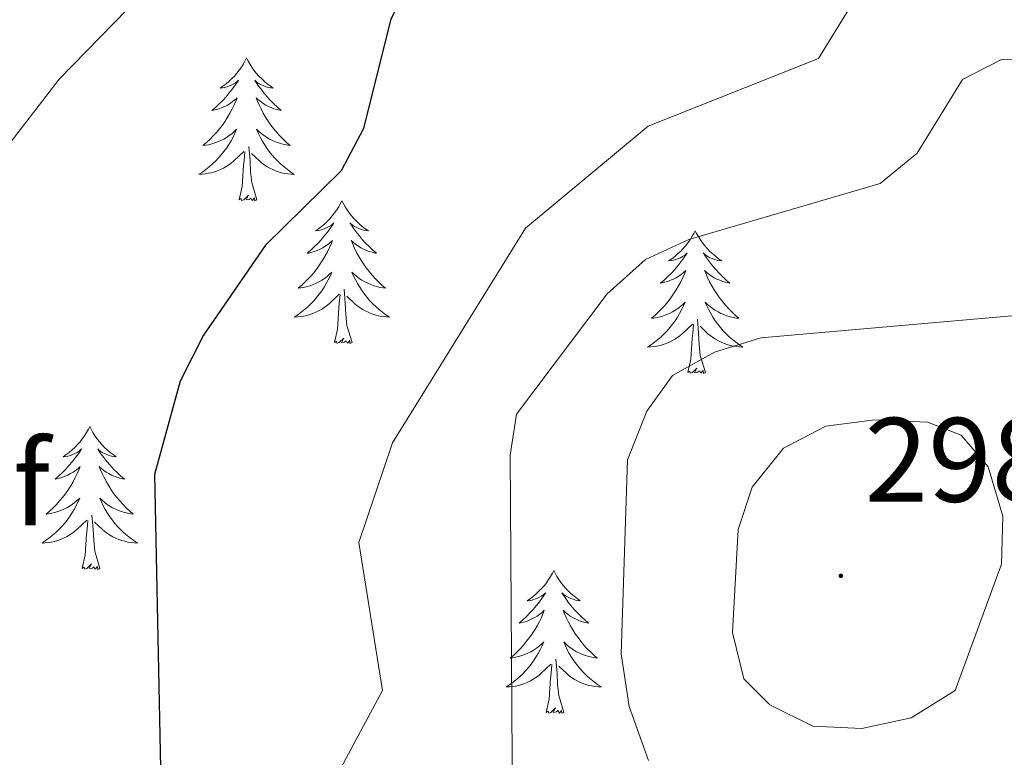
# Model space of a CAD drawing. Units: metres. Extents: x 614544 to 619048, y 4659572 to 4662615.
# Drawn here: x 617125 to 617207, y 4661535 to 4661597 of the extents above; entities that cross this region are included whole.
import ezdxf
from ezdxf.enums import TextEntityAlignment as Align

# ---------------------------------------------------------------- set-up
doc = ezdxf.new("R2010")
doc.units = ezdxf.units.M
doc.header["$MEASUREMENT"] = 0
for name, color, linetype, lineweight in [('Carátula', 7, 'Continuous', 5), ('Level 36', 19, 'Continuous', 40), ('Level 37', 92, 'Continuous', 0), ('Level 4', 36, 'Continuous', 30), ('Level 41', 19, 'Continuous', 0), ('Level 5', 36, 'Continuous', 0), ('Level 7', 1, 'Continuous', 0)]:
    doc.layers.add(name, color=color, linetype=linetype, lineweight=lineweight)
doc.styles.add('Arial', font='ARIAL.TTF', dxfattribs={"height": 0.2})

# ---------------------------------------------------------------- blocks, each defined once
blk = doc.blocks.new('5PATER')
at = {"layer": 'Carátula', "linetype": 'Continuous', "lineweight": 5}
h = blk.add_hatch(color=250, dxfattribs=at)
edge = h.paths.add_edge_path()
edge.add_ellipse((0, 0.01), major_axis=(-1.33, -1.34), ratio=0.999422, start_angle=0, end_angle=360)

msp = doc.modelspace()

# ---------------------------------------------------------------- linework, layer by layer
at = {"layer": 'Level 36', "color": 92, "linetype": 'Continuous', "lineweight": 0}
for points in [[(617144.12, 4661593.58, 0.01), (617144.01, 4661593.36, 0.01), (617143.86, 4661593.08, 0.01), (617143.69, 4661592.82, 0.01), (617143.51, 4661592.56, 0.01), (617143.31, 4661592.31, 0.01), (617143.11, 4661592.07, 0.01), (617142.89, 4661591.85, 0.01), (617142.66, 4661591.63, 0.01), (617142.42, 4661591.43, 0.01), (617142.17, 4661591.24, 0.01), (617141.91, 4661591.06, 0.01), (617142.11, 4661591.08, 0.01), (617142.31, 4661591.12, 0.01), (617142.51, 4661591.17, 0.01), (617142.7, 4661591.24, 0.01), (617142.89, 4661591.33, 0.01), (617143.07, 4661591.43, 0.01), (617143.25, 4661591.54, 0.01), (617143.45, 4661591.73, 0.01), (617143.41, 4661591.67, 0.01), (617143.18, 4661591.32, 0.01), (617142.94, 4661590.99, 0.01), (617142.68, 4661590.66, 0.01), (617142.41, 4661590.34, 0.01), (617142.13, 4661590.04, 0.01), (617141.84, 4661589.74, 0.01), (617141.54, 4661589.46, 0.01), (617141.23, 4661589.19, 0.01), (617141.35, 4661589.21, 0.01), (617141.6, 4661589.27, 0.01), (617141.84, 4661589.34, 0.01), (617142.07, 4661589.43, 0.01), (617142.31, 4661589.53, 0.01), (617142.53, 4661589.65, 0.01), (617142.74, 4661589.78, 0.01), (617142.95, 4661589.93, 0.01), (617143.15, 4661590.09, 0.01), (617143.33, 4661590.26, 0.01), (617143.25, 4661590.03, 0.01), (617143.09, 4661589.67, 0.01), (617142.92, 4661589.32, 0.01), (617142.73, 4661588.97, 0.01), (617142.53, 4661588.63, 0.01), (617142.32, 4661588.3, 0.01), (617142.1, 4661587.98, 0.01), (617141.86, 4661587.67, 0.01), (617141.61, 4661587.36, 0.01), (617141.34, 4661587.07, 0.01), (617141.07, 4661586.79, 0.01), (617140.78, 4661586.52, 0.01), (617140.48, 4661586.26, 0.01), (617140.68, 4661586.29, 0.01), (617140.95, 4661586.33, 0.01), (617141.21, 4661586.4, 0.01), (617141.47, 4661586.48, 0.01), (617141.72, 4661586.57, 0.01), (617141.97, 4661586.68, 0.01), (617142.21, 4661586.8, 0.01), (617142.45, 4661586.94, 0.01), (617142.67, 4661587.09, 0.01), (617142.89, 4661587.25, 0.01), (617143.09, 4661587.43, 0.01), (617143.29, 4661587.62, 0.01), (617143.15, 4661587.29, 0.01)], [(617144.12, 4661593.58, 0.01), (617144.23, 4661593.36, 0.01), (617144.39, 4661593.08, 0.01), (617144.56, 4661592.82, 0.01), (617144.74, 4661592.56, 0.01), (617144.93, 4661592.31, 0.01), (617145.14, 4661592.07, 0.01), (617145.36, 4661591.85, 0.01), (617145.59, 4661591.63, 0.01), (617145.83, 4661591.43, 0.01), (617146.08, 4661591.24, 0.01), (617146.34, 4661591.06, 0.01), (617146.14, 4661591.08, 0.01), (617145.94, 4661591.12, 0.01), (617145.74, 4661591.17, 0.01), (617145.55, 4661591.24, 0.01), (617145.36, 4661591.33, 0.01), (617145.17, 4661591.43, 0.01), (617145, 4661591.54, 0.01), (617144.8, 4661591.73, 0.01), (617144.84, 4661591.67, 0.01), (617145.07, 4661591.32, 0.01), (617145.31, 4661590.99, 0.01), (617145.57, 4661590.66, 0.01), (617145.83, 4661590.34, 0.01), (617146.11, 4661590.04, 0.01), (617146.41, 4661589.74, 0.01), (617146.71, 4661589.46, 0.01), (617147.02, 4661589.19, 0.01), (617146.9, 4661589.21, 0.01), (617146.65, 4661589.27, 0.01), (617146.41, 4661589.34, 0.01), (617146.17, 4661589.43, 0.01), (617145.94, 4661589.53, 0.01), (617145.72, 4661589.65, 0.01), (617145.5, 4661589.78, 0.01), (617145.3, 4661589.93, 0.01), (617145.1, 4661590.09, 0.01), (617144.91, 4661590.26, 0.01), (617145, 4661590.03, 0.01), (617145.16, 4661589.67, 0.01), (617145.33, 4661589.32, 0.01), (617145.51, 4661588.97, 0.01), (617145.71, 4661588.63, 0.01), (617145.93, 4661588.3, 0.01), (617146.15, 4661587.98, 0.01), (617146.39, 4661587.67, 0.01), (617146.64, 4661587.36, 0.01), (617146.91, 4661587.07, 0.01), (617147.18, 4661586.79, 0.01), (617147.47, 4661586.52, 0.01), (617147.77, 4661586.26, 0.01), (617147.57, 4661586.29, 0.01), (617147.3, 4661586.34, 0.01), (617147.04, 4661586.4, 0.01), (617146.78, 4661586.48, 0.01), (617146.53, 4661586.57, 0.01), (617146.28, 4661586.68, 0.01), (617146.04, 4661586.8, 0.01), (617145.8, 4661586.94, 0.01), (617145.58, 4661587.09, 0.01), (617145.36, 4661587.25, 0.01), (617145.15, 4661587.43, 0.01), (617144.96, 4661587.62, 0.01), (617145.1, 4661587.29, 0.01)], [(617143.152, 4661587.294, 0.01), (617142.992, 4661586.974, 0.01), (617142.822, 4661586.664, 0.01), (617142.642, 4661586.354, 0.01), (617142.442, 4661586.055, 0.01), (617142.232, 4661585.775, 0.01), (617142.012, 4661585.495, 0.01), (617141.771, 4661585.225, 0.01), (617141.531, 4661584.965, 0.01), (617141.271, 4661584.725, 0.01), (617141.001, 4661584.485, 0.01), (617140.721, 4661584.265, 0.01), (617140.431, 4661584.055, 0.01), (617140.141, 4661583.865, 0.01), (617140.411, 4661583.875, 0.01), (617140.671, 4661583.895, 0.01), (617140.931, 4661583.945, 0.01), (617141.191, 4661583.995, 0.01), (617141.451, 4661584.075, 0.01), (617141.701, 4661584.155, 0.01), (617141.941, 4661584.255, 0.01), (617142.181, 4661584.375, 0.01), (617142.411, 4661584.505, 0.01), (617142.631, 4661584.655, 0.01), (617142.851, 4661584.815, 0.01), (617143.051, 4661584.975, 0.01), (617143.901, 4661585.775, 0.01)], [(617145.102, 4661587.295, 0.01), (617145.262, 4661586.975, 0.01), (617145.432, 4661586.665, 0.01), (617145.612, 4661586.355, 0.01), (617145.811, 4661586.055, 0.01), (617146.011, 4661585.765, 0.01), (617146.241, 4661585.485, 0.01), (617146.471, 4661585.215, 0.01), (617146.721, 4661584.955, 0.01), (617146.981, 4661584.715, 0.01), (617147.251, 4661584.476, 0.01), (617147.531, 4661584.256, 0.01), (617147.811, 4661584.046, 0.01), (617148.101, 4661583.856, 0.01), (617147.841, 4661583.866, 0.01), (617147.581, 4661583.896, 0.01), (617147.311, 4661583.936, 0.01), (617147.051, 4661583.986, 0.01), (617146.801, 4661584.066, 0.01), (617146.551, 4661584.146, 0.01), (617146.311, 4661584.255, 0.01), (617146.071, 4661584.365, 0.01), (617145.841, 4661584.495, 0.01), (617145.621, 4661584.645, 0.01), (617145.401, 4661584.805, 0.01), (617145.201, 4661584.975, 0.01), (617144.541, 4661585.595, 0.01)], [(617143.51, 4661581.73, 0.01), (617143.75, 4661582.84, 0.01), (617143.86, 4661584.59, 0.01), (617143.91, 4661585.02, 0.01), (617143.97, 4661585.74, 0.01)], [(617144.97, 4661581.73, 0.01), (617144.55, 4661583.17, 0.01), (617144.45, 4661584.07, 0.01), (617144.41, 4661585.02, 0.01), (617144.31, 4661586.18, 0.01)], [(617144.97, 4661581.73, 0.01), (617144.8, 4661581.66, 0.01), (617144.78, 4661581.9, 0.01), (617144.59, 4661581.67, 0.01), (617144.47, 4661581.88, 0.01), (617144.35, 4661581.77, 0.01), (617144.08, 4661581.72, 0.01), (617144.28, 4661582.11, 0.01), (617143.89, 4661581.73, 0.01), (617143.7, 4661581.67, 0.01), (617143.66, 4661581.84, 0.01), (617143.51, 4661581.73, 0.01)], [(617152.08, 4661581.66, 0.01), (617151.97, 4661581.44, 0.01), (617151.82, 4661581.16, 0.01), (617151.65, 4661580.9, 0.01), (617151.47, 4661580.64, 0.01), (617151.27, 4661580.39, 0.01), (617151.07, 4661580.15, 0.01), (617150.85, 4661579.93, 0.01), (617150.62, 4661579.71, 0.01), (617150.38, 4661579.51, 0.01), (617150.13, 4661579.32, 0.01), (617149.87, 4661579.14, 0.01), (617150.07, 4661579.16, 0.01), (617150.27, 4661579.2, 0.01), (617150.47, 4661579.26, 0.01), (617150.66, 4661579.33, 0.01), (617150.85, 4661579.41, 0.01), (617151.03, 4661579.51, 0.01), (617151.21, 4661579.62, 0.01), (617151.41, 4661579.81, 0.01), (617151.37, 4661579.75, 0.01), (617151.14, 4661579.4, 0.01), (617150.9, 4661579.07, 0.01), (617150.64, 4661578.74, 0.01), (617150.37, 4661578.43, 0.01), (617150.09, 4661578.12, 0.01), (617149.8, 4661577.83, 0.01), (617149.5, 4661577.54, 0.01), (617149.19, 4661577.27, 0.01), (617149.31, 4661577.29, 0.01), (617149.56, 4661577.35, 0.01), (617149.8, 4661577.43, 0.01), (617150.03, 4661577.51, 0.01), (617150.27, 4661577.62, 0.01), (617150.49, 4661577.73, 0.01), (617150.7, 4661577.87, 0.01), (617150.91, 4661578.01, 0.01), (617151.11, 4661578.17, 0.01), (617151.29, 4661578.34, 0.01), (617151.21, 4661578.12, 0.01), (617151.05, 4661577.75, 0.01), (617150.88, 4661577.4, 0.01), (617150.69, 4661577.05, 0.01), (617150.49, 4661576.71, 0.01), (617150.28, 4661576.38, 0.01), (617150.06, 4661576.06, 0.01), (617149.82, 4661575.75, 0.01), (617149.57, 4661575.45, 0.01), (617149.3, 4661575.15, 0.01), (617149.03, 4661574.87, 0.01), (617148.74, 4661574.6, 0.01), (617148.44, 4661574.35, 0.01), (617148.64, 4661574.37, 0.01), (617148.91, 4661574.42, 0.01), (617149.17, 4661574.48, 0.01), (617149.43, 4661574.56, 0.01), (617149.68, 4661574.65, 0.01), (617149.93, 4661574.76, 0.01), (617150.17, 4661574.88, 0.01), (617150.41, 4661575.02, 0.01), (617150.63, 4661575.17, 0.01), (617150.85, 4661575.34, 0.01), (617151.05, 4661575.51, 0.01), (617151.25, 4661575.7, 0.01), (617151.11, 4661575.37, 0.01)], [(617152.08, 4661581.66, 0.01), (617152.19, 4661581.44, 0.01), (617152.35, 4661581.16, 0.01), (617152.52, 4661580.9, 0.01), (617152.7, 4661580.64, 0.01), (617152.89, 4661580.39, 0.01), (617153.1, 4661580.15, 0.01), (617153.32, 4661579.93, 0.01), (617153.55, 4661579.71, 0.01), (617153.79, 4661579.51, 0.01), (617154.04, 4661579.32, 0.01), (617154.3, 4661579.14, 0.01), (617154.1, 4661579.16, 0.01), (617153.9, 4661579.2, 0.01), (617153.7, 4661579.26, 0.01), (617153.51, 4661579.33, 0.01), (617153.32, 4661579.41, 0.01), (617153.13, 4661579.51, 0.01), (617152.96, 4661579.62, 0.01), (617152.76, 4661579.81, 0.01), (617152.8, 4661579.75, 0.01), (617153.03, 4661579.4, 0.01), (617153.27, 4661579.07, 0.01), (617153.53, 4661578.74, 0.01), (617153.79, 4661578.43, 0.01), (617154.07, 4661578.12, 0.01), (617154.37, 4661577.83, 0.01), (617154.67, 4661577.54, 0.01), (617154.98, 4661577.27, 0.01), (617154.86, 4661577.29, 0.01), (617154.61, 4661577.35, 0.01), (617154.37, 4661577.43, 0.01), (617154.13, 4661577.51, 0.01), (617153.9, 4661577.62, 0.01), (617153.68, 4661577.73, 0.01), (617153.46, 4661577.87, 0.01), (617153.26, 4661578.01, 0.01), (617153.06, 4661578.17, 0.01), (617152.87, 4661578.34, 0.01), (617152.96, 4661578.12, 0.01), (617153.12, 4661577.75, 0.01), (617153.29, 4661577.4, 0.01), (617153.47, 4661577.05, 0.01), (617153.67, 4661576.71, 0.01), (617153.89, 4661576.38, 0.01), (617154.11, 4661576.06, 0.01), (617154.35, 4661575.75, 0.01), (617154.6, 4661575.45, 0.01), (617154.87, 4661575.15, 0.01), (617155.14, 4661574.87, 0.01), (617155.43, 4661574.6, 0.01), (617155.73, 4661574.35, 0.01), (617155.53, 4661574.37, 0.01), (617155.26, 4661574.42, 0.01), (617155, 4661574.48, 0.01), (617154.74, 4661574.56, 0.01), (617154.49, 4661574.65, 0.01), (617154.24, 4661574.76, 0.01), (617154, 4661574.88, 0.01), (617153.76, 4661575.02, 0.01), (617153.54, 4661575.17, 0.01), (617153.32, 4661575.34, 0.01), (617153.11, 4661575.51, 0.01), (617152.92, 4661575.7, 0.01), (617153.06, 4661575.37, 0.01)], [(617181.6, 4661579.15, 0.01), (617181.49, 4661578.93, 0.01), (617181.33, 4661578.66, 0.01), (617181.17, 4661578.39, 0.01), (617180.98, 4661578.13, 0.01), (617180.79, 4661577.89, 0.01), (617180.58, 4661577.65, 0.01), (617180.36, 4661577.42, 0.01), (617180.13, 4661577.21, 0.01), (617179.89, 4661577, 0.01), (617179.64, 4661576.81, 0.01), (617179.38, 4661576.63, 0.01), (617179.58, 4661576.66, 0.01), (617179.78, 4661576.69, 0.01), (617179.98, 4661576.75, 0.01), (617180.18, 4661576.82, 0.01), (617180.37, 4661576.9, 0.01), (617180.55, 4661577, 0.01), (617180.72, 4661577.11, 0.01), (617180.93, 4661577.31, 0.01), (617180.89, 4661577.24, 0.01), (617180.66, 4661576.89, 0.01), (617180.41, 4661576.56, 0.01), (617180.16, 4661576.23, 0.01), (617179.89, 4661575.92, 0.01), (617179.61, 4661575.61, 0.01), (617179.32, 4661575.32, 0.01), (617179.01, 4661575.03, 0.01), (617178.7, 4661574.76, 0.01), (617178.83, 4661574.79, 0.01), (617179.07, 4661574.85, 0.01), (617179.31, 4661574.92, 0.01), (617179.55, 4661575.01, 0.01), (617179.78, 4661575.11, 0.01), (617180, 4661575.23, 0.01), (617180.22, 4661575.36, 0.01), (617180.43, 4661575.5, 0.01), (617180.62, 4661575.66, 0.01), (617180.81, 4661575.83, 0.01), (617180.72, 4661575.61, 0.01), (617180.57, 4661575.25, 0.01), (617180.39, 4661574.89, 0.01), (617180.21, 4661574.55, 0.01), (617180.01, 4661574.21, 0.01), (617179.8, 4661573.87, 0.01), (617179.57, 4661573.55, 0.01), (617179.33, 4661573.24, 0.01), (617179.08, 4661572.94, 0.01), (617178.82, 4661572.65, 0.01), (617178.54, 4661572.37, 0.01), (617178.25, 4661572.09, 0.01), (617177.96, 4661571.84, 0.01), (617178.15, 4661571.86, 0.01), (617178.42, 4661571.91, 0.01), (617178.68, 4661571.97, 0.01), (617178.94, 4661572.05, 0.01), (617179.2, 4661572.15, 0.01), (617179.45, 4661572.25, 0.01), (617179.69, 4661572.38, 0.01), (617179.92, 4661572.51, 0.01), (617180.15, 4661572.66, 0.01), (617180.36, 4661572.83, 0.01), (617180.57, 4661573, 0.01), (617180.76, 4661573.19, 0.01), (617180.62, 4661572.87, 0.01)], [(617181.6, 4661579.15, 0.01), (617181.71, 4661578.93, 0.01), (617181.87, 4661578.66, 0.01), (617182.03, 4661578.39, 0.01), (617182.21, 4661578.13, 0.01), (617182.41, 4661577.89, 0.01), (617182.62, 4661577.65, 0.01), (617182.83, 4661577.42, 0.01), (617183.07, 4661577.21, 0.01), (617183.31, 4661577, 0.01), (617183.56, 4661576.81, 0.01), (617183.82, 4661576.63, 0.01), (617183.62, 4661576.66, 0.01), (617183.41, 4661576.69, 0.01), (617183.21, 4661576.75, 0.01), (617183.02, 4661576.82, 0.01), (617182.83, 4661576.9, 0.01), (617182.65, 4661577, 0.01), (617182.48, 4661577.11, 0.01), (617182.27, 4661577.31, 0.01), (617182.31, 4661577.24, 0.01), (617182.54, 4661576.89, 0.01), (617182.79, 4661576.56, 0.01), (617183.04, 4661576.23, 0.01), (617183.31, 4661575.92, 0.01), (617183.59, 4661575.61, 0.01), (617183.88, 4661575.32, 0.01), (617184.18, 4661575.03, 0.01), (617184.5, 4661574.76, 0.01), (617184.37, 4661574.79, 0.01), (617184.13, 4661574.85, 0.01), (617183.89, 4661574.92, 0.01), (617183.65, 4661575.01, 0.01), (617183.42, 4661575.11, 0.01), (617183.19, 4661575.23, 0.01), (617182.98, 4661575.36, 0.01), (617182.77, 4661575.5, 0.01), (617182.57, 4661575.66, 0.01), (617182.39, 4661575.83, 0.01), (617182.48, 4661575.61, 0.01), (617182.63, 4661575.25, 0.01), (617182.8, 4661574.89, 0.01), (617182.99, 4661574.55, 0.01), (617183.19, 4661574.21, 0.01), (617183.4, 4661573.87, 0.01), (617183.63, 4661573.55, 0.01), (617183.87, 4661573.24, 0.01), (617184.12, 4661572.94, 0.01), (617184.38, 4661572.65, 0.01), (617184.66, 4661572.37, 0.01), (617184.94, 4661572.09, 0.01), (617185.24, 4661571.84, 0.01), (617185.04, 4661571.86, 0.01), (617184.78, 4661571.91, 0.01), (617184.51, 4661571.97, 0.01), (617184.25, 4661572.05, 0.01), (617184, 4661572.15, 0.01), (617183.75, 4661572.25, 0.01), (617183.51, 4661572.38, 0.01), (617183.28, 4661572.51, 0.01), (617183.05, 4661572.66, 0.01), (617182.84, 4661572.83, 0.01), (617182.63, 4661573, 0.01), (617182.43, 4661573.19, 0.01), (617182.58, 4661572.87, 0.01)], [(617151.11, 4661575.368, 0.01), (617150.95, 4661575.048, 0.01), (617150.78, 4661574.738, 0.01), (617150.6, 4661574.428, 0.01), (617150.4, 4661574.139, 0.01), (617150.19, 4661573.849, 0.01), (617149.97, 4661573.569, 0.01), (617149.73, 4661573.299, 0.01), (617149.49, 4661573.039, 0.01), (617149.23, 4661572.799, 0.01), (617148.96, 4661572.569, 0.01), (617148.68, 4661572.339, 0.01), (617148.39, 4661572.129, 0.01), (617148.1, 4661571.939, 0.01), (617148.37, 4661571.949, 0.01), (617148.63, 4661571.979, 0.01), (617148.89, 4661572.019, 0.01), (617149.15, 4661572.069, 0.01), (617149.41, 4661572.149, 0.01), (617149.66, 4661572.229, 0.01), (617149.9, 4661572.339, 0.01), (617150.14, 4661572.449, 0.01), (617150.37, 4661572.579, 0.01), (617150.59, 4661572.729, 0.01), (617150.81, 4661572.889, 0.01), (617151.01, 4661573.059, 0.01), (617151.86, 4661573.859, 0.01)], [(617153.06, 4661575.369, 0.01), (617153.22, 4661575.049, 0.01), (617153.39, 4661574.739, 0.01), (617153.57, 4661574.429, 0.01), (617153.77, 4661574.139, 0.01), (617153.97, 4661573.849, 0.01), (617154.2, 4661573.569, 0.01), (617154.43, 4661573.299, 0.01), (617154.679, 4661573.039, 0.01), (617154.939, 4661572.799, 0.01), (617155.209, 4661572.57, 0.01), (617155.489, 4661572.34, 0.01), (617155.769, 4661572.13, 0.01), (617156.059, 4661571.94, 0.01), (617155.799, 4661571.95, 0.01), (617155.539, 4661571.98, 0.01), (617155.269, 4661572.02, 0.01), (617155.009, 4661572.07, 0.01), (617154.759, 4661572.15, 0.01), (617154.509, 4661572.23, 0.01), (617154.269, 4661572.339, 0.01), (617154.029, 4661572.449, 0.01), (617153.799, 4661572.579, 0.01), (617153.579, 4661572.729, 0.01), (617153.359, 4661572.889, 0.01), (617153.16, 4661573.059, 0.01), (617152.5, 4661573.679, 0.01)], [(617152.93, 4661569.81, 0.01), (617152.51, 4661571.25, 0.01), (617152.41, 4661572.15, 0.01), (617152.37, 4661573.1, 0.01), (617152.27, 4661574.26, 0.01)], [(617151.47, 4661569.81, 0.01), (617151.71, 4661570.93, 0.01), (617151.82, 4661572.67, 0.01), (617151.87, 4661573.1, 0.01), (617151.93, 4661573.82, 0.01)], [(617180.619, 4661572.872, 0.01), (617180.469, 4661572.543, 0.01), (617180.299, 4661572.233, 0.01), (617180.109, 4661571.933, 0.01), (617179.919, 4661571.633, 0.01), (617179.709, 4661571.343, 0.01), (617179.489, 4661571.063, 0.01), (617179.249, 4661570.793, 0.01), (617178.998, 4661570.543, 0.01), (617178.748, 4661570.293, 0.01), (617178.478, 4661570.063, 0.01), (617178.198, 4661569.833, 0.01), (617177.908, 4661569.633, 0.01), (617177.618, 4661569.433, 0.01), (617177.878, 4661569.443, 0.01), (617178.148, 4661569.473, 0.01), (617178.408, 4661569.513, 0.01), (617178.668, 4661569.573, 0.01), (617178.918, 4661569.643, 0.01), (617179.168, 4661569.733, 0.01), (617179.418, 4661569.833, 0.01), (617179.648, 4661569.953, 0.01), (617179.888, 4661570.083, 0.01), (617180.108, 4661570.223, 0.01), (617180.318, 4661570.383, 0.01), (617180.518, 4661570.553, 0.01), (617181.369, 4661571.353, 0.01)], [(617182.579, 4661572.873, 0.01), (617182.729, 4661572.543, 0.01), (617182.899, 4661572.233, 0.01), (617183.079, 4661571.933, 0.01), (617183.279, 4661571.633, 0.01), (617183.488, 4661571.343, 0.01), (617183.708, 4661571.063, 0.01), (617183.948, 4661570.793, 0.01), (617184.188, 4661570.543, 0.01), (617184.448, 4661570.294, 0.01), (617184.718, 4661570.064, 0.01), (617184.998, 4661569.834, 0.01), (617185.288, 4661569.634, 0.01), (617185.578, 4661569.434, 0.01), (617185.308, 4661569.444, 0.01), (617185.048, 4661569.474, 0.01), (617184.788, 4661569.514, 0.01), (617184.528, 4661569.574, 0.01), (617184.268, 4661569.644, 0.01), (617184.028, 4661569.734, 0.01), (617183.778, 4661569.834, 0.01), (617183.538, 4661569.954, 0.01), (617183.308, 4661570.083, 0.01), (617183.088, 4661570.223, 0.01), (617182.878, 4661570.383, 0.01), (617182.668, 4661570.553, 0.01), (617182.018, 4661571.173, 0.01)], [(617182.45, 4661567.3, 0.01), (617182.02, 4661568.74, 0.01), (617181.93, 4661569.64, 0.01), (617181.88, 4661570.59, 0.01), (617181.78, 4661571.76, 0.01)], [(617180.98, 4661567.3, 0.01), (617181.23, 4661568.42, 0.01), (617181.34, 4661570.16, 0.01), (617181.39, 4661570.59, 0.01), (617181.45, 4661571.31, 0.01)], [(617152.93, 4661569.81, 0.01), (617152.76, 4661569.74, 0.01), (617152.74, 4661569.98, 0.01), (617152.55, 4661569.76, 0.01), (617152.43, 4661569.96, 0.01), (617152.31, 4661569.85, 0.01), (617152.04, 4661569.8, 0.01), (617152.24, 4661570.19, 0.01), (617151.85, 4661569.81, 0.01), (617151.66, 4661569.76, 0.01), (617151.62, 4661569.92, 0.01), (617151.47, 4661569.81, 0.01)], [(617182.45, 4661567.3, 0.01), (617182.28, 4661567.23, 0.01), (617182.26, 4661567.47, 0.01), (617182.07, 4661567.25, 0.01), (617181.95, 4661567.45, 0.01), (617181.83, 4661567.34, 0.01), (617181.55, 4661567.29, 0.01), (617181.75, 4661567.68, 0.01), (617181.37, 4661567.3, 0.01), (617181.18, 4661567.25, 0.01), (617181.14, 4661567.41, 0.01), (617180.98, 4661567.3, 0.01)], [(617131.02, 4661562.79, 0.01), (617130.91, 4661562.57, 0.01), (617130.75, 4661562.3, 0.01), (617130.58, 4661562.03, 0.01), (617130.4, 4661561.77, 0.01), (617130.21, 4661561.53, 0.01), (617130, 4661561.29, 0.01), (617129.78, 4661561.06, 0.01), (617129.55, 4661560.85, 0.01), (617129.31, 4661560.64, 0.01), (617129.06, 4661560.45, 0.01), (617128.8, 4661560.27, 0.01), (617129, 4661560.3, 0.01), (617129.2, 4661560.33, 0.01), (617129.4, 4661560.39, 0.01), (617129.59, 4661560.46, 0.01), (617129.78, 4661560.54, 0.01), (617129.97, 4661560.64, 0.01), (617130.14, 4661560.75, 0.01), (617130.34, 4661560.95, 0.01), (617130.3, 4661560.88, 0.01), (617130.07, 4661560.53, 0.01), (617129.83, 4661560.2, 0.01), (617129.57, 4661559.87, 0.01), (617129.31, 4661559.56, 0.01), (617129.03, 4661559.25, 0.01), (617128.73, 4661558.96, 0.01), (617128.43, 4661558.67, 0.01), (617128.12, 4661558.4, 0.01), (617128.24, 4661558.43, 0.01), (617128.49, 4661558.49, 0.01), (617128.73, 4661558.56, 0.01), (617128.97, 4661558.65, 0.01), (617129.2, 4661558.75, 0.01), (617129.42, 4661558.87, 0.01), (617129.64, 4661559, 0.01), (617129.84, 4661559.14, 0.01), (617130.04, 4661559.3, 0.01), (617130.23, 4661559.47, 0.01), (617130.14, 4661559.25, 0.01), (617129.98, 4661558.89, 0.01), (617129.81, 4661558.53, 0.01), (617129.63, 4661558.19, 0.01), (617129.43, 4661557.85, 0.01), (617129.21, 4661557.51, 0.01), (617128.99, 4661557.19, 0.01), (617128.75, 4661556.88, 0.01), (617128.5, 4661556.58, 0.01), (617128.23, 4661556.29, 0.01), (617127.96, 4661556.01, 0.01), (617127.67, 4661555.73, 0.01), (617127.37, 4661555.48, 0.01), (617127.57, 4661555.5, 0.01), (617127.84, 4661555.55, 0.01), (617128.1, 4661555.61, 0.01), (617128.36, 4661555.69, 0.01), (617128.61, 4661555.79, 0.01), (617128.86, 4661555.89, 0.01), (617129.1, 4661556.02, 0.01), (617129.34, 4661556.15, 0.01), (617129.56, 4661556.3, 0.01), (617129.78, 4661556.47, 0.01), (617129.99, 4661556.64, 0.01), (617130.18, 4661556.83, 0.01), (617130.04, 4661556.51, 0.01)], [(617131.02, 4661562.79, 0.01), (617131.13, 4661562.57, 0.01), (617131.28, 4661562.3, 0.01), (617131.45, 4661562.03, 0.01), (617131.63, 4661561.77, 0.01), (617131.83, 4661561.53, 0.01), (617132.03, 4661561.29, 0.01), (617132.25, 4661561.06, 0.01), (617132.48, 4661560.85, 0.01), (617132.72, 4661560.64, 0.01), (617132.97, 4661560.45, 0.01), (617133.23, 4661560.27, 0.01), (617133.03, 4661560.3, 0.01), (617132.83, 4661560.33, 0.01), (617132.63, 4661560.39, 0.01), (617132.44, 4661560.46, 0.01), (617132.25, 4661560.54, 0.01), (617132.07, 4661560.64, 0.01), (617131.89, 4661560.75, 0.01), (617131.69, 4661560.95, 0.01), (617131.73, 4661560.88, 0.01), (617131.96, 4661560.53, 0.01), (617132.2, 4661560.2, 0.01), (617132.46, 4661559.87, 0.01), (617132.73, 4661559.56, 0.01), (617133.01, 4661559.25, 0.01), (617133.3, 4661558.96, 0.01), (617133.6, 4661558.67, 0.01), (617133.91, 4661558.4, 0.01), (617133.79, 4661558.43, 0.01), (617133.54, 4661558.49, 0.01), (617133.3, 4661558.56, 0.01), (617133.07, 4661558.65, 0.01), (617132.83, 4661558.75, 0.01), (617132.61, 4661558.87, 0.01), (617132.4, 4661559, 0.01), (617132.19, 4661559.14, 0.01), (617131.99, 4661559.3, 0.01), (617131.81, 4661559.47, 0.01), (617131.89, 4661559.25, 0.01), (617132.05, 4661558.89, 0.01), (617132.22, 4661558.53, 0.01), (617132.41, 4661558.19, 0.01), (617132.61, 4661557.85, 0.01), (617132.82, 4661557.51, 0.01), (617133.04, 4661557.19, 0.01), (617133.28, 4661556.88, 0.01), (617133.53, 4661556.58, 0.01), (617133.8, 4661556.29, 0.01), (617134.07, 4661556.01, 0.01), (617134.36, 4661555.73, 0.01), (617134.66, 4661555.48, 0.01), (617134.46, 4661555.5, 0.01), (617134.19, 4661555.55, 0.01), (617133.93, 4661555.61, 0.01), (617133.67, 4661555.69, 0.01), (617133.42, 4661555.79, 0.01), (617133.17, 4661555.89, 0.01), (617132.93, 4661556.02, 0.01), (617132.69, 4661556.15, 0.01), (617132.47, 4661556.3, 0.01), (617132.25, 4661556.47, 0.01), (617132.05, 4661556.64, 0.01), (617131.85, 4661556.83, 0.01), (617131.99, 4661556.51, 0.01)], [(617130.038, 4661556.511, 0.01), (617129.878, 4661556.181, 0.01), (617129.708, 4661555.871, 0.01), (617129.528, 4661555.571, 0.01), (617129.328, 4661555.271, 0.01), (617129.128, 4661554.981, 0.01), (617128.898, 4661554.701, 0.01), (617128.668, 4661554.431, 0.01), (617128.418, 4661554.181, 0.01), (617128.158, 4661553.931, 0.01), (617127.888, 4661553.701, 0.01), (617127.608, 4661553.471, 0.01), (617127.328, 4661553.271, 0.01), (617127.038, 4661553.071, 0.01), (617127.298, 4661553.081, 0.01), (617127.558, 4661553.111, 0.01), (617127.828, 4661553.151, 0.01), (617128.088, 4661553.211, 0.01), (617128.338, 4661553.281, 0.01), (617128.588, 4661553.371, 0.01), (617128.828, 4661553.471, 0.01), (617129.068, 4661553.591, 0.01), (617129.298, 4661553.721, 0.01), (617129.518, 4661553.861, 0.01), (617129.738, 4661554.021, 0.01), (617129.938, 4661554.191, 0.01), (617130.788, 4661554.991, 0.01)], [(617131.988, 4661556.511, 0.01), (617132.148, 4661556.181, 0.01), (617132.318, 4661555.871, 0.01), (617132.498, 4661555.571, 0.01), (617132.698, 4661555.271, 0.01), (617132.908, 4661554.981, 0.01), (617133.128, 4661554.702, 0.01), (617133.368, 4661554.432, 0.01), (617133.608, 4661554.182, 0.01), (617133.867, 4661553.932, 0.01), (617134.137, 4661553.702, 0.01), (617134.417, 4661553.472, 0.01), (617134.707, 4661553.272, 0.01), (617134.997, 4661553.072, 0.01), (617134.727, 4661553.082, 0.01), (617134.467, 4661553.112, 0.01), (617134.207, 4661553.152, 0.01), (617133.947, 4661553.212, 0.01), (617133.687, 4661553.282, 0.01), (617133.437, 4661553.372, 0.01), (617133.197, 4661553.472, 0.01), (617132.957, 4661553.592, 0.01), (617132.727, 4661553.722, 0.01), (617132.508, 4661553.862, 0.01), (617132.288, 4661554.022, 0.01), (617132.088, 4661554.192, 0.01), (617131.428, 4661554.811, 0.01)], [(617131.87, 4661550.94, 0.01), (617131.44, 4661552.38, 0.01), (617131.35, 4661553.28, 0.01), (617131.3, 4661554.23, 0.01), (617131.2, 4661555.4, 0.01)], [(617130.4, 4661550.94, 0.01), (617130.64, 4661552.06, 0.01), (617130.75, 4661553.8, 0.01), (617130.8, 4661554.23, 0.01), (617130.87, 4661554.95, 0.01)], [(617131.87, 4661550.94, 0.01), (617131.69, 4661550.87, 0.01), (617131.67, 4661551.11, 0.01), (617131.48, 4661550.89, 0.01), (617131.36, 4661551.09, 0.01), (617131.24, 4661550.98, 0.01), (617130.97, 4661550.93, 0.01), (617131.17, 4661551.32, 0.01), (617130.78, 4661550.94, 0.01), (617130.59, 4661550.89, 0.01), (617130.55, 4661551.05, 0.01), (617130.4, 4661550.94, 0.01)], [(617169.78, 4661550.77, 0.01), (617169.67, 4661550.55, 0.01), (617169.52, 4661550.27, 0.01), (617169.35, 4661550.01, 0.01), (617169.17, 4661549.75, 0.01), (617168.97, 4661549.5, 0.01), (617168.77, 4661549.26, 0.01), (617168.55, 4661549.04, 0.01), (617168.32, 4661548.82, 0.01), (617168.08, 4661548.62, 0.01), (617167.83, 4661548.43, 0.01), (617167.57, 4661548.25, 0.01), (617167.76, 4661548.27, 0.01), (617167.97, 4661548.31, 0.01), (617168.17, 4661548.37, 0.01), (617168.36, 4661548.43, 0.01), (617168.55, 4661548.52, 0.01), (617168.73, 4661548.62, 0.01), (617168.91, 4661548.73, 0.01), (617169.11, 4661548.92, 0.01), (617169.07, 4661548.86, 0.01), (617168.84, 4661548.51, 0.01), (617168.6, 4661548.17, 0.01), (617168.34, 4661547.85, 0.01), (617168.07, 4661547.53, 0.01), (617167.79, 4661547.23, 0.01), (617167.5, 4661546.93, 0.01), (617167.2, 4661546.65, 0.01), (617166.88, 4661546.38, 0.01), (617167.01, 4661546.4, 0.01), (617167.25, 4661546.46, 0.01), (617167.5, 4661546.53, 0.01), (617167.73, 4661546.62, 0.01), (617167.96, 4661546.73, 0.01), (617168.19, 4661546.84, 0.01), (617168.4, 4661546.97, 0.01), (617168.61, 4661547.12, 0.01), (617168.81, 4661547.28, 0.01), (617168.99, 4661547.45, 0.01), (617168.91, 4661547.22, 0.01), (617168.75, 4661546.86, 0.01), (617168.58, 4661546.51, 0.01), (617168.39, 4661546.16, 0.01), (617168.19, 4661545.82, 0.01), (617167.98, 4661545.49, 0.01), (617167.75, 4661545.17, 0.01), (617167.51, 4661544.86, 0.01), (617167.26, 4661544.55, 0.01), (617167, 4661544.26, 0.01), (617166.73, 4661543.98, 0.01), (617166.44, 4661543.71, 0.01), (617166.14, 4661543.45, 0.01), (617166.34, 4661543.48, 0.01), (617166.6, 4661543.53, 0.01), (617166.87, 4661543.59, 0.01), (617167.13, 4661543.67, 0.01), (617167.38, 4661543.76, 0.01), (617167.63, 4661543.87, 0.01), (617167.87, 4661543.99, 0.01), (617168.1, 4661544.13, 0.01), (617168.33, 4661544.28, 0.01), (617168.55, 4661544.44, 0.01), (617168.75, 4661544.62, 0.01), (617168.95, 4661544.81, 0.01), (617168.81, 4661544.48, 0.01)], [(617169.78, 4661550.77, 0.01), (617169.89, 4661550.55, 0.01), (617170.05, 4661550.27, 0.01), (617170.22, 4661550.01, 0.01), (617170.4, 4661549.75, 0.01), (617170.59, 4661549.5, 0.01), (617170.8, 4661549.26, 0.01), (617171.02, 4661549.04, 0.01), (617171.25, 4661548.82, 0.01), (617171.49, 4661548.62, 0.01), (617171.74, 4661548.43, 0.01), (617172, 4661548.25, 0.01), (617171.8, 4661548.27, 0.01), (617171.6, 4661548.31, 0.01), (617171.4, 4661548.37, 0.01), (617171.2, 4661548.43, 0.01), (617171.01, 4661548.52, 0.01), (617170.83, 4661548.62, 0.01), (617170.66, 4661548.73, 0.01), (617170.45, 4661548.92, 0.01), (617170.49, 4661548.86, 0.01), (617170.73, 4661548.51, 0.01), (617170.97, 4661548.17, 0.01), (617171.22, 4661547.85, 0.01), (617171.49, 4661547.53, 0.01), (617171.77, 4661547.23, 0.01), (617172.06, 4661546.93, 0.01), (617172.37, 4661546.65, 0.01), (617172.68, 4661546.38, 0.01), (617172.56, 4661546.4, 0.01), (617172.31, 4661546.46, 0.01), (617172.07, 4661546.53, 0.01), (617171.83, 4661546.62, 0.01), (617171.6, 4661546.73, 0.01), (617171.38, 4661546.84, 0.01), (617171.16, 4661546.97, 0.01), (617170.95, 4661547.12, 0.01), (617170.76, 4661547.28, 0.01), (617170.57, 4661547.45, 0.01), (617170.66, 4661547.22, 0.01), (617170.81, 4661546.86, 0.01), (617170.99, 4661546.51, 0.01), (617171.17, 4661546.16, 0.01), (617171.37, 4661545.82, 0.01), (617171.58, 4661545.49, 0.01), (617171.81, 4661545.17, 0.01), (617172.05, 4661544.86, 0.01), (617172.3, 4661544.55, 0.01), (617172.56, 4661544.26, 0.01), (617172.84, 4661543.98, 0.01), (617173.13, 4661543.71, 0.01), (617173.42, 4661543.45, 0.01), (617173.23, 4661543.48, 0.01), (617172.96, 4661543.53, 0.01), (617172.7, 4661543.59, 0.01), (617172.44, 4661543.67, 0.01), (617172.18, 4661543.76, 0.01), (617171.93, 4661543.87, 0.01), (617171.69, 4661543.99, 0.01), (617171.46, 4661544.13, 0.01), (617171.23, 4661544.28, 0.01), (617171.02, 4661544.44, 0.01), (617170.81, 4661544.62, 0.01), (617170.62, 4661544.81, 0.01), (617170.76, 4661544.48, 0.01)], [(617168.805, 4661544.478, 0.01), (617168.645, 4661544.158, 0.01), (617168.475, 4661543.849, 0.01), (617168.295, 4661543.539, 0.01), (617168.095, 4661543.239, 0.01), (617167.885, 4661542.959, 0.01), (617167.665, 4661542.679, 0.01), (617167.425, 4661542.409, 0.01), (617167.195, 4661542.149, 0.01), (617166.935, 4661541.909, 0.01), (617166.665, 4661541.669, 0.01), (617166.385, 4661541.449, 0.01), (617166.095, 4661541.239, 0.01), (617165.805, 4661541.049, 0.01), (617166.075, 4661541.059, 0.01), (617166.335, 4661541.089, 0.01), (617166.595, 4661541.129, 0.01), (617166.855, 4661541.179, 0.01), (617167.115, 4661541.249, 0.01), (617167.355, 4661541.339, 0.01), (617167.605, 4661541.449, 0.01), (617167.845, 4661541.559, 0.01), (617168.075, 4661541.689, 0.01), (617168.295, 4661541.839, 0.01), (617168.505, 4661541.989, 0.01), (617168.715, 4661542.169, 0.01), (617169.545, 4661542.959, 0.01)], [(617170.755, 4661544.479, 0.01), (617170.905, 4661544.159, 0.01), (617171.075, 4661543.849, 0.01), (617171.265, 4661543.539, 0.01), (617171.455, 4661543.239, 0.01), (617171.675, 4661542.959, 0.01), (617171.895, 4661542.679, 0.01), (617172.135, 4661542.409, 0.01), (617172.385, 4661542.149, 0.01), (617172.635, 4661541.909, 0.01), (617172.905, 4661541.67, 0.01), (617173.185, 4661541.45, 0.01), (617173.475, 4661541.24, 0.01), (617173.765, 4661541.05, 0.01), (617173.505, 4661541.06, 0.01), (617173.235, 4661541.09, 0.01), (617172.975, 4661541.13, 0.01), (617172.715, 4661541.18, 0.01), (617172.465, 4661541.25, 0.01), (617172.215, 4661541.34, 0.01), (617171.965, 4661541.45, 0.01), (617171.735, 4661541.559, 0.01), (617171.495, 4661541.689, 0.01), (617171.275, 4661541.839, 0.01), (617171.065, 4661541.989, 0.01), (617170.865, 4661542.169, 0.01), (617170.205, 4661542.789, 0.01)], [(617169.16, 4661538.91, 0.01), (617169.41, 4661540.03, 0.01), (617169.52, 4661541.77, 0.01), (617169.57, 4661542.21, 0.01), (617169.63, 4661542.93, 0.01)], [(617170.63, 4661538.91, 0.01), (617170.2, 4661540.35, 0.01), (617170.11, 4661541.26, 0.01), (617170.07, 4661542.21, 0.01), (617169.97, 4661543.37, 0.01)], [(617170.63, 4661538.91, 0.01), (617170.46, 4661538.85, 0.01), (617170.44, 4661539.09, 0.01), (617170.25, 4661538.86, 0.01), (617170.13, 4661539.07, 0.01), (617170.01, 4661538.96, 0.01), (617169.74, 4661538.91, 0.01), (617169.93, 4661539.3, 0.01), (617169.55, 4661538.92, 0.01), (617169.36, 4661538.86, 0.01), (617169.32, 4661539.03, 0.01), (617169.16, 4661538.91, 0.01)]]:
    msp.add_polyline3d(points, dxfattribs=at)
at = {"layer": 'Level 4', "color": 36, "linetype": 'Continuous', "lineweight": 30}
msp.add_polyline3d([(617215.36, 4661661.41, 275.01), (617212.73, 4661658.31, 275.01), (617209.73, 4661656.24, 275.01), (617201.42, 4661653.84, 275.01), (617197.98, 4661651.27, 275.01), (617195.27, 4661648.33, 275.01), (617193.07, 4661644.59, 275.01), (617189.55, 4661637.15, 275.01), (617188.71, 4661633.15, 275.01), (617182.68, 4661621.83, 275.01), (617180.16, 4661618.98, 275.01), (617178.99, 4661615.65, 275.01), (617175.75, 4661612.33, 275.01), (617164.74, 4661606.66, 275.01), (617161.21, 4661604.33, 275.01), (617158.41, 4661601.48, 275.01), (617156.15, 4661596.73, 275.01), (617153.88, 4661587.69, 275.01), (617152.02, 4661584.15, 275.01), (617145.69, 4661577.94, 275.01), (617140.52, 4661570.42, 275.01), (617138.58, 4661566.59, 275.01), (617136.42, 4661558.79, 275.01), (617136.96, 4661532.91, 275.01)], dxfattribs=at)
at = {"layer": 'Level 5', "color": 36, "linetype": 'Continuous', "lineweight": 0}
for points in [[(617152.01, 4661534.31, 280.01), (617155.49, 4661540.74, 280.01), (617153.51, 4661553.12, 280.01), (617156.31, 4661561.43, 280.01), (617167.42, 4661579.36, 280.01), (617177.67, 4661587.89, 280.01), (617191.89, 4661593.53, 280.01), (617195.83, 4661599.95, 280.01), (617203, 4661604.34, 280.01), (617225.64, 4661623.53, 280.01), (617231.47, 4661624.97, 280.01), (617233.48, 4661628, 280.01), (617234.9, 4661635.03, 280.01), (617240.77, 4661641.11, 280.01), (617245.02, 4661648.92, 280.01), (617246.15, 4661653.16, 280.01), (617245.92, 4661657.49, 280.01), (617243.34, 4661665.84, 280.01)], [(617258.7, 4661659.78, 285.01), (617257.97, 4661647.25, 285.01), (617255.21, 4661633.58, 285.01), (617252.62, 4661625.5, 285.01), (617251.7, 4661617.51, 285.01), (617249.97, 4661614.48, 285.01), (617247.53, 4661613.05, 285.01), (617244.76, 4661613.13, 285.01), (617236.432, 4661611.079, 285.01), (617219.892, 4661603.829, 285.01), (617216.492, 4661600.899, 285.01), (617215.451, 4661597.81, 285.01), (617215.881, 4661594.731, 285.01), (617214.371, 4661593.811, 285.01), (617207.141, 4661593.43, 285.01), (617203.931, 4661591.77, 285.01), (617200.15, 4661585.631, 285.01), (617197.04, 4661583.092, 285.01), (617181.079, 4661578.431, 285.01), (617177.459, 4661576.741, 285.01), (617174.249, 4661573.881, 285.01), (617166.658, 4661563.843, 285.01), (617166.147, 4661560.394, 285.01), (617166.343, 4661530.802, 285.01)], [(617181.74, 4661659.62, 270.01), (617184.77, 4661657.6, 270.01), (617184.37, 4661656.23, 270.01), (617178.8, 4661650.04, 270.01), (617174.82, 4661642.93, 270.01), (617174.99, 4661639.31, 270.01), (617176.4, 4661635.25, 270.01), (617175.92, 4661631.65, 270.01), (617174.11, 4661628.1, 270.01), (617171.08, 4661625.63, 270.01), (617158.78, 4661623.15, 270.01), (617155.34, 4661621.09, 270.01), (617149.55, 4661615.1, 270.01), (617144.42, 4661608.17, 270.01), (617128.47, 4661591.82, 270.01), (617120.54, 4661581.55, 270.01)], [(617241.96, 4661594.33, 290.01), (617238.14, 4661593.07, 290.01), (617233.7, 4661587.13, 290.01), (617212.63, 4661573.53, 290.01), (617208.38, 4661572.08, 290.01), (617187.09, 4661570.22, 290.01), (617183.21, 4661569.01, 290.01), (617179.71, 4661567.06, 290.01), (617177.55, 4661564.09, 290.01), (617175.95, 4661560.03, 290.01), (617175.41, 4661543.81, 290.01), (617176.07, 4661539.42, 290.01), (617177.69, 4661534.91, 290.01)], [(617185.2, 4661554.2, 295.01), (617184.71, 4661545.61, 295.01), (617185.67, 4661541.73, 295.01), (617187.84, 4661539.55, 295.01), (617191.42, 4661537.78, 295.01), (617195.53, 4661537.57, 295.01), (617199.65, 4661538.48, 295.01), (617203.32, 4661540.75, 295.01), (617207.2, 4661551.3, 295.01), (617207.31, 4661555.3, 295.01), (617206.08, 4661559.44, 295.01), (617203.83, 4661562.09, 295.01), (617201.01, 4661563.16, 295.01), (617196.62, 4661563.35, 295.01), (617192.51, 4661562.82, 295.01), (617188.99, 4661560.99, 295.01), (617186.36, 4661557.73, 295.01), (617185.2, 4661554.2, 295.01)]]:
    msp.add_polyline3d(points, dxfattribs=at)

# ---------------------------------------------------------------- block references
at = {"layer": 'Level 7', "color": 19, "linetype": 'Continuous', "lineweight": 0, "xscale": 0.09999983015004542, "yscale": 0.09999983015004542}
msp.add_blockref('5PATER', (617193.77, 4661550.33, 298.8), dxfattribs=at)

# ---------------------------------------------------------------- texts
at = {"layer": 'Level 37', "color": 92, "linetype": 'Continuous', "lineweight": 0, "style": 'Arial'}
msp.add_text('Cf', height=7, dxfattribs=at).set_placement((617123.115, 4661558.05, 272.06), align=Align.MIDDLE_CENTER)
at = {"layer": 'Level 41', "color": 19, "linetype": 'Continuous', "lineweight": 0, "style": 'Arial'}
msp.add_text('298.79', height=7, dxfattribs=at).set_placement((617195.76, 4661554.33, 298.8), align=Align.BOTTOM_LEFT)

doc.saveas('drawing.dxf')
